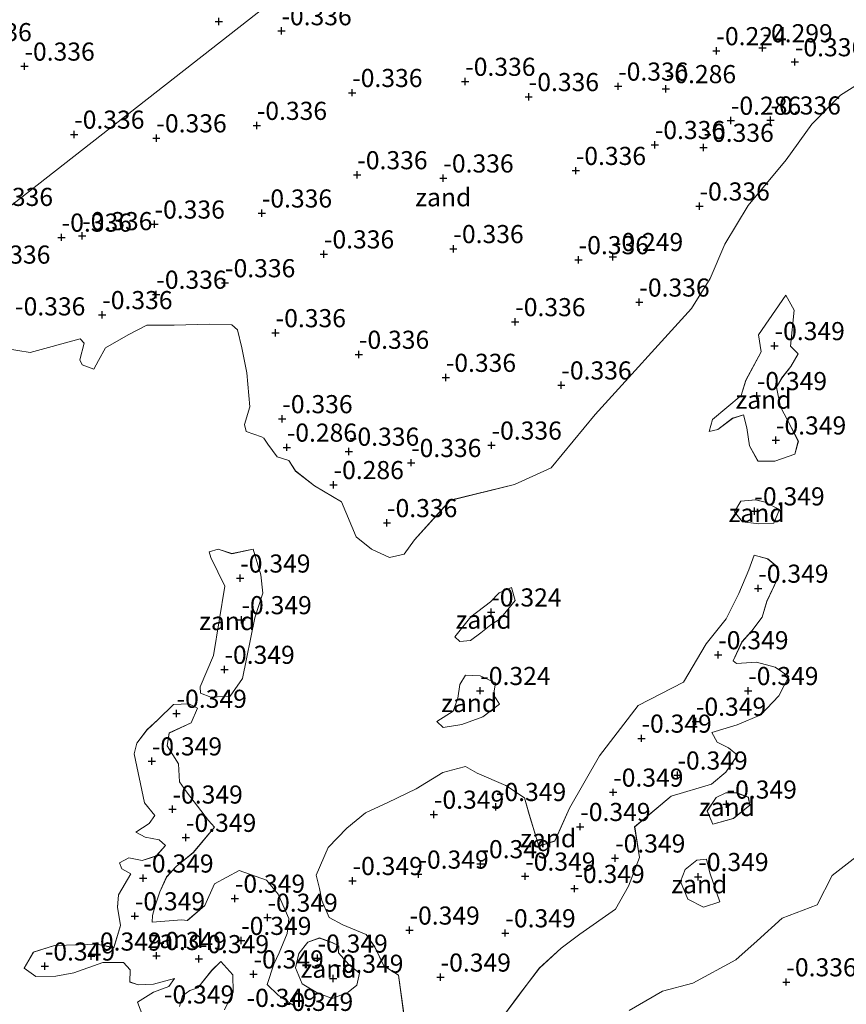
# Model space of a CAD drawing. Units: metres. Extents: x 159996 to 170008, y 537500 to 541182.
# Drawn here: x 167576 to 167690, y 537837 to 537973 of the extents above; entities that cross this region are included whole.
import ezdxf
from ezdxf.enums import TextEntityAlignment as Align

# ---------------------------------------------------------------- set-up
doc = ezdxf.new("R2010")
doc.units = ezdxf.units.M
doc.layers.get('0').update_dxf_attribs({"lineweight": 25})
doc.layers.add('B-ME-GW-HOOGTEPUNT-S-B1', color=10, linetype='Continuous')
for name, color, linetype, lineweight in [('B-ME-IE-GRONDWERKLIJN-GROND_NIETINGERICHT-GV-B6', 253, 'Continuous', 18), ('B-ME-IE-HULPGEOMETRIE-L-B1', 53, 'Continuous', 18), ('B-ME-OB-WATERLIJN-L-B1', 133, 'OB-WATERLIJN', 18), ('B-ME-OG-WATER-GV-B6', 153, 'Continuous', 18)]:
    doc.layers.add(name, color=color, linetype=linetype, lineweight=lineweight)
doc.styles.add('NLCS-ISO', font='NLCS-ISO.TTF')
doc.linetypes.add('OB-WATERLIJN', pattern='A,10,[32,NLCS.SHX,S=2,R=0,X=0,Y=0],-12', length=22)

# ---------------------------------------------------------------- blocks, each defined once
blk = doc.blocks.new('d15ez_FeatureWriter_4_53_FMEBLOCK3')
at = {"layer": 'B-ME-OG-WATER-GV-B6'}
for points in [[(-268.23, 134.92, -0.35), (-264.85, 134.39, -0.35), (-257.93, 136.27, -0.35), (-257.39, 135.67, -0.35), (-257.98, 133.38, -0.35), (-257.67, 132.68, -0.35), (-256.07, 132.06, -0.35), (-255.41, 133.26, -0.35), (-254.44, 135.02, -0.35), (-251.32, 136.82, -0.35), (-248.77, 138.16, -0.35), (-245, 138.16, -0.35), (-240.1, 138.3, -0.35), (-237.05, 138.18, -0.35), (-236.25, 137.49, -0.35), (-235.65, 135.03, -0.35), (-234.95, 131.57, -0.35), (-234.54, 126.86, -0.35), (-235.29, 124.43, -0.35), (-235.07, 123.48, -0.35), (-232.93, 122.75, -0.35), (-232.63, 122.53, -0.35), (-232.07, 121.74, -0.35), (-230.8, 119.99, -0.35), (-229.17, 119.46, -0.35), (-228.24, 118.02, -0.35), (-225.65, 115.95, -0.35), (-221.89, 113.77, -0.35), (-219.9, 108.91, -0.35), (-217.75, 107.21, -0.35), (-215.29, 106.07, -0.35), (-213.26, 106.55, -0.35), (-211.83, 108.51, -0.35), (-206.91, 113.97, -0.35), (-198.03, 116.16, -0.35), (-192.97, 118.47, -0.35), (-186.94, 125.83, -0.35), (-173.64, 140.45, -0.35), (-171.08, 144.59, -0.35), (-169.05, 149.33, -0.35), (-165.83, 154.67, -0.35), (-160.59, 160.98, -0.35), (-157.04, 165.9, -0.35), (-153.08, 169.89, -0.35), (-136.2, 180.52, -0.35)], [(-147.86, 67.17, -0.35), (-154.24, 62.18, -0.35), (-156.29, 58.12, -0.35), (-161.15, 56.32, -0.35), (-164.59, 53.19, -0.35), (-167.54, 50.56, -0.35), (-173.44, 47.31, -0.35), (-177.64, 46.22, -0.35), (-182.25, 43.55, -0.35)], [(-164.46, 119.37, -0.35), (-162.13, 119.39, -0.35), (-159.4, 120.32, -0.35), (-158.9, 122.12, -0.35), (-160.37, 124.96, -0.35), (-161.37, 126.89, -0.35), (-161.93, 129.58, -0.35), (-161.2, 130.85, -0.35), (-159.95, 132.45, -0.35), (-158.94, 134.19, -0.35), (-159.98, 135.26, -0.35), (-159.48, 140.2, -0.35), (-160.61, 142.29, -0.35), (-164.41, 136.83, -0.35), (-164.02, 134.45, -0.35), (-166.16, 130.53, -0.35), (-166.77, 128.45, -0.35), (-170.72, 125.13, -0.35), (-171.21, 123.48, -0.35), (-170, 123.73, -0.35), (-167.99, 125.29, -0.35), (-166.46, 125.76, -0.35), (-166.02, 123.99, -0.35), (-165.62, 121.51, -0.35), (-164.46, 119.37, -0.35)], [(-164.37, 110.72, -0.35), (-162.29, 110.83, -0.35), (-161.51, 112.71, -0.35), (-163.46, 113.71, -0.35), (-164.79, 114.02, -0.35), (-166.84, 113.85, -0.35), (-167.69, 112.39, -0.35), (-166.59, 110.99, -0.35), (-164.37, 110.72, -0.35)], [(-239.93, 86.81, -0.35), (-237.26, 86.94, -0.35), (-235.55, 89.38, -0.35), (-233.87, 97.74, -0.35), (-232.74, 101.18, -0.35), (-233.02, 103.71, -0.35), (-234.09, 107.22, -0.35), (-237.03, 106.61, -0.35), (-238.92, 107.24, -0.35), (-240.14, 106.84, -0.35), (-239.95, 106.09, -0.35), (-237.98, 102.14, -0.35), (-239.55, 92.57, -0.35), (-241.41, 88.25, -0.35), (-241.36, 87.36, -0.35), (-239.93, 86.81, -0.35)], [(-201.25, 40.51, -0.35), (-197.37, 45.79, -0.35), (-194.62, 49.38, -0.35), (-191.61, 52.18, -0.35), (-189.03, 54.09, -0.35), (-184.12, 57.52, -0.35), (-182.31, 60.7, -0.35), (-180.79, 64.66, -0.35), (-181.47, 68.9, -0.35), (-176.44, 73.15, -0.35), (-170.88, 74.78, -0.35), (-168.88, 76.43, -0.35), (-167.28, 78.82, -0.35), (-168.55, 79.79, -0.35), (-170.09, 80.58, -0.35), (-170.83, 81.93, -0.35), (-167.32, 83, -0.35), (-164.08, 84.36, -0.35), (-161.61, 86.99, -0.35), (-160.2, 89.64, -0.35), (-162.11, 90.96, -0.35), (-164.66, 91.65, -0.35), (-167.44, 91.47, -0.35), (-167.88, 91.83, -0.35), (-166.67, 94.46, -0.35), (-165.31, 95.97, -0.35), (-163.91, 97.85, -0.35), (-163.26, 100.03, -0.35), (-161.81, 103.05, -0.35), (-161.73, 104.76, -0.35), (-163.13, 105.88, -0.35), (-164.97, 106.4, -0.35), (-165.75, 104.37, -0.35), (-167.1, 101.12, -0.35), (-168.84, 97.63, -0.35), (-171.63, 94.15, -0.35), (-174.74, 88.86, -0.35), (-181.01, 85.67, -0.35), (-186.31, 78.71, -0.35), (-190.45, 71.49, -0.35), (-192.49, 66.95, -0.35), (-194.7, 66.25, -0.35), (-196.01, 70.63, -0.35), (-196.67, 72.92, -0.35), (-199.23, 74.59, -0.35), (-203.21, 76.32, -0.35), (-204.8, 77.22, -0.35), (-205.87, 76.96, -0.35), (-207.92, 76.4, -0.35), (-211.6, 74.14, -0.35), (-215.52, 72.26, -0.35), (-218.59, 70.83, -0.35), (-221.15, 68.72, -0.35), (-223.74, 66.04, -0.35), (-225.4, 62.22, -0.35), (-224.94, 60.4, -0.35), (-224.62, 58.73, -0.35), (-223.59, 56.39, -0.35), (-221.74, 55.39, -0.35), (-218.49, 54.04, -0.35), (-217.31, 52.32, -0.35), (-216.09, 49.72, -0.35), (-214.06, 48.45, -0.35), (-213.01, 40.88, -0.35)], [(-205.59, 94.48, -0.35), (-204.13, 94.64, -0.35), (-202.71, 95.69, -0.35), (-201.31, 96.79, -0.35), (-200.03, 97.61, -0.35), (-197.94, 100.14, -0.35), (-198.45, 101.94, -0.35), (-200.15, 101.19, -0.35), (-201.35, 99.96, -0.35), (-204.07, 97.91, -0.35), (-206.26, 95.12, -0.35), (-205.59, 94.48, -0.35)], [(-207.89, 82.63, -0.35), (-205.31, 83.04, -0.35), (-202.43, 84.1, -0.35), (-200.12, 85.83, -0.35), (-200.56, 86.58, -0.35), (-200.95, 87.07, -0.35), (-200.67, 88.8, -0.35), (-202.77, 89.75, -0.35), (-204.82, 89.82, -0.35), (-205.6, 88.57, -0.35), (-205.84, 86.68, -0.35), (-206.5, 84.85, -0.35), (-208.78, 83.46, -0.35), (-207.89, 82.63, -0.35)], [(-228.28, 44.11, -0.35), (-230.64, 45.65, -0.35), (-232.14, 47.15, -0.35), (-231.25, 49.95, -0.35), (-230.5, 51.51, -0.35), (-229.38, 54.17, -0.35), (-229.15, 56.26, -0.35), (-230.63, 59.59, -0.35), (-232.25, 61.53, -0.35), (-236.04, 62.89, -0.35), (-239.41, 61.05, -0.35), (-240.77, 58.03, -0.35), (-243.17, 55.96, -0.35), (-243.95, 56.07, -0.35), (-248, 55.74, -0.35), (-247.98, 56.65, -0.35), (-247.61, 58.01, -0.35), (-246.96, 59.94, -0.35), (-246.02, 62, -0.35), (-244.69, 63.42, -0.35), (-242.34, 65.37, -0.35), (-239.41, 68.84, -0.35), (-240.25, 69.79, -0.35), (-243.28, 73.72, -0.35), (-244.25, 75.11, -0.35), (-244.4, 77.59, -0.35), (-245.96, 80.08, -0.35), (-245.66, 81.86, -0.35), (-242.65, 83.26, -0.35), (-241.77, 85.29, -0.35), (-242.95, 85.89, -0.35), (-245.07, 85.79, -0.35), (-247.18, 83.7, -0.35), (-248.75, 82.27, -0.35), (-250.14, 80.44, -0.35), (-250.5, 78.98, -0.35), (-249.09, 72.24, -0.35), (-247.64, 70.47, -0.35), (-248.45, 69.37, -0.35), (-250.26, 68.19, -0.35), (-248.98, 67.5, -0.35), (-247.05, 67.09, -0.35), (-246.19, 66.32, -0.35), (-247.47, 64.88, -0.35), (-249.4, 64.27, -0.35), (-251.24, 64.64, -0.35), (-252.53, 63.93, -0.35), (-252.21, 63.13, -0.35), (-250.95, 62.4, -0.35), (-252.64, 59.52, -0.35), (-252.82, 57.8, -0.35), (-252.38, 55.3, -0.35), (-253.32, 52.23, -0.35), (-255.66, 52.69, -0.35), (-258.21, 52.61, -0.35), (-261.49, 52.52, -0.35), (-264.41, 51.61, -0.35), (-265.65, 49.38, -0.35), (-264.06, 48.24, -0.35), (-261.29, 48.28, -0.35), (-258.83, 48.74, -0.35), (-254.83, 50.2, -0.35), (-251.99, 50.16, -0.35), (-251.06, 49.18, -0.35), (-251.08, 47.49, -0.35), (-249.97, 47.11, -0.35), (-247.85, 47.21, -0.35), (-244.94, 47.98, -0.35), (-245.71, 46.87, -0.35), (-247.85, 46.09, -0.35), (-250.03, 44.71, -0.35), (-248.72, 41.2, -0.35)], [(-244.25, 44.13, -0.35), (-243.84, 45.56, -0.35), (-242.82, 46.33, -0.35), (-241.71, 46.68, -0.35), (-239.81, 49.1, -0.35), (-238.57, 50.31, -0.35), (-236.91, 48.46, -0.35), (-236.87, 46.07, -0.35), (-238.04, 43.66, -0.35)], [(-170.67, 69.28, -0.35), (-167.87, 70.04, -0.35), (-165.61, 71.88, -0.35), (-165.8, 73.02, -0.35), (-167.5, 73.62, -0.35), (-168.91, 73.59, -0.35), (-170.23, 72.94, -0.35), (-171.48, 71.09, -0.35), (-170.67, 69.28, -0.35)], [(-171.99, 57.83, -0.35), (-169.73, 58.56, -0.35), (-171.09, 62.57, -0.35), (-171.57, 64.45, -0.35), (-172.88, 64.32, -0.35), (-174.5, 63.01, -0.35), (-175.13, 61.37, -0.35), (-174.15, 58.9, -0.35), (-171.99, 57.83, -0.35)], [(-223.15, 45.23, -0.35), (-220.98, 46.09, -0.35), (-219.77, 47.07, -0.35), (-219.44, 48.69, -0.35), (-220.91, 49.89, -0.35), (-222.33, 51.5, -0.35), (-222.28, 52.5, -0.35), (-223.22, 52.96, -0.35), (-224.92, 53.56, -0.35), (-226.55, 52.98, -0.35), (-227.78, 51.42, -0.35), (-228.26, 49.43, -0.35), (-227.32, 47.23, -0.35), (-225.19, 45.97, -0.35), (-223.15, 45.23, -0.35)]]:
    blk.add_polyline3d(points, dxfattribs=at)
blk = doc.blocks.new('hoogtepunt')
for p, q in [((-0.5, 0), (0.5, 0)), ((0, 0.5), (0, -0.5))]:
    blk.add_line(p, q)

msp = doc.modelspace()

# ---------------------------------------------------------------- linework, layer by layer
at = {"layer": 'B-ME-IE-GRONDWERKLIJN-GROND_NIETINGERICHT-GV-B6'}
for points in [[(167632.276, 537992.184, -0.35), (167468.714, 537864.192, -0.35)], [(167468.714, 537864.192, -0.35), (167632.276, 537992.184, -0.35)], [(167705.796, 537972.813, -0.35), (167688.913, 537962.189, -0.35), (167684.951, 537958.198, -0.35), (167681.404, 537953.272, -0.35), (167676.162, 537946.967, -0.35), (167672.939, 537941.626, -0.35), (167670.916, 537936.887, -0.35), (167668.35, 537932.745, -0.35), (167655.055, 537918.121, -0.35), (167649.021, 537910.766, -0.35), (167643.966, 537908.456, -0.35), (167635.083, 537906.267, -0.35), (167630.167, 537900.805, -0.35), (167628.731, 537898.841, -0.35), (167626.707, 537898.364, -0.35), (167624.243, 537899.508, -0.35), (167622.092, 537901.21, -0.35), (167620.107, 537906.069, -0.35), (167616.347, 537908.246, -0.35), (167613.755, 537910.312, -0.35), (167612.821, 537911.753, -0.35), (167611.192, 537912.286, -0.35), (167609.929, 537914.032, -0.35), (167609.365, 537914.83, -0.35), (167609.061, 537915.045, -0.35), (167606.921, 537915.774, -0.35), (167606.708, 537916.727, -0.35), (167607.451, 537919.152, -0.35), (167607.041, 537923.862, -0.35), (167606.344, 537927.326, -0.35), (167605.744, 537929.785, -0.35), (167604.947, 537930.48, -0.35), (167601.892, 537930.594, -0.35), (167596.995, 537930.451, -0.35), (167593.22, 537930.455, -0.35), (167590.669, 537929.115, -0.35), (167587.553, 537927.316, -0.35), (167586.585, 537925.559, -0.35), (167585.928, 537924.36, -0.35), (167584.327, 537924.978, -0.35), (167584.017, 537925.679, -0.35), (167584.609, 537927.968, -0.35), (167584.065, 537928.565, -0.35), (167577.142, 537926.685, -0.35), (167573.763, 537927.215, -0.35)], [(167677.53, 537911.668, -0.35), (167676.371, 537913.809, -0.35), (167675.972, 537916.288, -0.35), (167675.539, 537918.052, -0.35), (167674.001, 537917.581, -0.35), (167671.999, 537916.029, -0.35), (167670.785, 537915.771, -0.35), (167671.277, 537917.422, -0.35), (167675.221, 537920.741, -0.35), (167675.833, 537922.829, -0.35), (167677.975, 537926.748, -0.35), (167677.585, 537929.125, -0.35), (167681.386, 537934.582, -0.35), (167682.519, 537932.499, -0.35), (167682.017, 537927.56, -0.35), (167683.054, 537926.482, -0.35), (167682.043, 537924.742, -0.35), (167680.796, 537923.141, -0.35), (167680.065, 537921.874, -0.35), (167680.626, 537919.188, -0.35), (167681.623, 537917.254, -0.35), (167683.092, 537914.411, -0.35), (167682.593, 537912.618, -0.35), (167679.862, 537911.688, -0.35), (167677.53, 537911.668, -0.35)], [(167677.627, 537903.011, -0.35), (167675.409, 537903.286, -0.35), (167674.301, 537904.682, -0.35), (167675.156, 537906.144, -0.35), (167677.209, 537906.32, -0.35), (167678.538, 537906.001, -0.35), (167680.48, 537905.009, -0.35), (167679.706, 537903.129, -0.35), (167677.627, 537903.011, -0.35)], [(167602.066, 537879.106, -0.35), (167600.633, 537879.659, -0.35), (167600.589, 537880.547, -0.35), (167602.449, 537884.865, -0.35), (167604.01, 537894.431, -0.35), (167602.049, 537898.383, -0.35), (167601.856, 537899.136, -0.35), (167603.076, 537899.536, -0.35), (167604.962, 537898.905, -0.35), (167607.908, 537899.511, -0.35), (167608.974, 537896.001, -0.35), (167609.257, 537893.471, -0.35), (167608.124, 537890.035, -0.35), (167606.447, 537881.676, -0.35), (167604.732, 537879.239, -0.35), (167602.066, 537879.106, -0.35)], [(167628.983, 537833.177, -0.35), (167627.935, 537840.748, -0.35), (167625.906, 537842.015, -0.35), (167624.683, 537844.618, -0.35), (167623.505, 537846.332, -0.35), (167620.25, 537847.684, -0.35), (167618.409, 537848.685, -0.35), (167617.374, 537851.022, -0.35), (167617.052, 537852.696, -0.35), (167616.593, 537854.519, -0.35), (167618.258, 537858.331, -0.35), (167620.843, 537861.013, -0.35), (167623.401, 537863.125, -0.35), (167626.47, 537864.555, -0.35), (167630.39, 537866.431, -0.35), (167634.071, 537868.691, -0.35), (167636.127, 537869.253, -0.35), (167637.198, 537869.517, -0.35), (167638.786, 537868.614, -0.35), (167642.767, 537866.884, -0.35), (167645.32, 537865.22, -0.35), (167645.986, 537862.93, -0.35), (167647.297, 537858.55, -0.35), (167649.504, 537859.248, -0.35), (167651.546, 537863.786, -0.35), (167655.686, 537871.001, -0.35), (167660.986, 537877.961, -0.35), (167667.256, 537881.158, -0.35), (167670.362, 537886.447, -0.35), (167673.156, 537889.921, -0.35), (167674.891, 537893.415, -0.35), (167676.244, 537896.669, -0.35), (167677.025, 537898.692, -0.35), (167678.86, 537898.178, -0.35), (167680.266, 537897.054, -0.35), (167680.187, 537895.342, -0.35), (167678.73, 537892.321, -0.35), (167678.085, 537890.149, -0.35), (167676.682, 537888.269, -0.35), (167675.325, 537886.759, -0.35), (167674.115, 537884.127, -0.35), (167674.556, 537883.764, -0.35), (167677.339, 537883.948, -0.35), (167679.881, 537883.258, -0.35), (167681.793, 537881.939, -0.35), (167680.382, 537879.288, -0.35), (167677.914, 537876.657, -0.35), (167674.676, 537875.292, -0.35), (167671.166, 537874.226, -0.35), (167671.904, 537872.876, -0.35), (167673.44, 537872.09, -0.35), (167674.71, 537871.115, -0.35), (167673.112, 537868.73, -0.35), (167671.119, 537867.078, -0.35), (167665.551, 537865.45, -0.35), (167660.52, 537861.194, -0.35), (167661.209, 537856.958, -0.35), (167659.68, 537852.997, -0.35), (167657.873, 537849.82, -0.35), (167652.965, 537846.388, -0.35), (167650.388, 537844.478, -0.35), (167647.369, 537841.673, -0.35), (167644.627, 537838.083, -0.35), (167640.749, 537832.801, -0.35)], [(167636.401, 537886.772, -0.35), (167635.73, 537887.418, -0.35), (167637.919, 537890.205, -0.35), (167640.646, 537892.251, -0.35), (167641.847, 537893.482, -0.35), (167643.541, 537894.233, -0.35), (167644.058, 537892.435, -0.35), (167641.966, 537889.902, -0.35), (167640.684, 537889.089, -0.35), (167639.288, 537887.981, -0.35), (167637.867, 537886.932, -0.35), (167636.401, 537886.772, -0.35)], [(167634.104, 537874.924, -0.35), (167633.213, 537875.752, -0.35), (167635.494, 537877.147, -0.35), (167636.152, 537878.976, -0.35), (167636.397, 537880.866, -0.35), (167637.17, 537882.117, -0.35), (167639.226, 537882.05, -0.35), (167641.327, 537881.094, -0.35), (167641.046, 537879.362, -0.35), (167641.438, 537878.872, -0.35), (167641.875, 537878.122, -0.35), (167639.564, 537876.4, -0.35), (167636.682, 537875.333, -0.35), (167634.104, 537874.924, -0.35)], [(167593.277, 537833.498, -0.35), (167591.967, 537837.005, -0.35), (167594.148, 537838.39, -0.35), (167596.286, 537839.163, -0.35), (167597.053, 537840.271, -0.35), (167594.143, 537839.506, -0.35), (167592.022, 537839.405, -0.35), (167590.91, 537839.785, -0.35), (167590.931, 537841.472, -0.35), (167590.005, 537842.459, -0.35), (167587.161, 537842.491, -0.35), (167583.16, 537841.033, -0.35), (167580.708, 537840.576, -0.35), (167577.932, 537840.533, -0.35), (167576.341, 537841.68, -0.35), (167577.588, 537843.91, -0.35), (167580.505, 537844.818, -0.35), (167583.784, 537844.908, -0.35), (167586.333, 537844.99, -0.35), (167588.671, 537844.523, -0.35), (167589.615, 537847.596, -0.35), (167589.174, 537850.091, -0.35), (167589.354, 537851.813, -0.35), (167591.047, 537854.694, -0.35), (167589.78, 537855.425, -0.35), (167589.46, 537856.227, -0.35), (167590.751, 537856.939, -0.35), (167592.593, 537856.567, -0.35), (167594.523, 537857.178, -0.35), (167595.806, 537858.619, -0.35), (167594.941, 537859.389, -0.35), (167593.015, 537859.793, -0.35), (167591.731, 537860.482, -0.35), (167593.546, 537861.67, -0.35), (167594.355, 537862.762, -0.35), (167592.907, 537864.532, -0.35), (167591.491, 537871.276, -0.35), (167591.859, 537872.732, -0.35), (167593.246, 537874.569, -0.35), (167594.814, 537875.997, -0.35), (167596.928, 537878.087, -0.35), (167599.049, 537878.188, -0.35), (167600.222, 537877.59, -0.35), (167599.341, 537875.557, -0.35), (167596.33, 537874.153, -0.35), (167596.033, 537872.38, -0.35), (167597.59, 537869.89, -0.35), (167597.746, 537867.409, -0.35), (167598.711, 537866.02, -0.35), (167601.745, 537862.089, -0.35), (167602.587, 537861.135, -0.35), (167599.651, 537857.668, -0.35), (167597.301, 537855.718, -0.35), (167595.976, 537854.293, -0.35), (167595.036, 537852.234, -0.35), (167594.389, 537850.306, -0.35), (167594.011, 537848.95, -0.35), (167593.997, 537848.036, -0.35), (167598.045, 537848.362, -0.35), (167598.826, 537848.254, -0.35), (167601.225, 537850.33, -0.35), (167602.581, 537853.341, -0.35), (167605.956, 537855.186, -0.35), (167609.74, 537853.823, -0.35), (167611.365, 537851.888, -0.35), (167612.84, 537848.559, -0.35), (167612.614, 537846.467, -0.35), (167611.489, 537843.803, -0.35), (167610.745, 537842.25, -0.35), (167609.856, 537839.446, -0.35), (167611.359, 537837.946, -0.35), (167613.718, 537836.406, -0.35)], [(167671.32, 537861.578, -0.35), (167670.518, 537863.388, -0.35), (167671.762, 537865.232, -0.35), (167673.079, 537865.886, -0.35), (167674.497, 537865.92, -0.35), (167676.199, 537865.311, -0.35), (167676.389, 537864.173, -0.35), (167674.129, 537862.333, -0.35), (167671.32, 537861.578, -0.35)], [(167659.74, 537835.843, -0.35), (167664.355, 537838.517, -0.35), (167668.553, 537839.608, -0.35), (167674.453, 537842.851, -0.35), (167677.407, 537845.487, -0.35), (167680.842, 537848.616, -0.35), (167685.702, 537850.42, -0.35), (167687.75, 537854.472, -0.35), (167694.132, 537859.466, -0.35)], [(167670, 537850.128, -0.35), (167667.847, 537851.2, -0.35), (167666.861, 537853.663, -0.35), (167667.495, 537855.307, -0.35), (167669.115, 537856.618, -0.35), (167670.422, 537856.743, -0.35), (167670.907, 537854.862, -0.35), (167672.264, 537850.851, -0.35), (167670, 537850.128, -0.35)], [(167618.847, 537837.525, -0.35), (167616.808, 537838.264, -0.35), (167614.679, 537839.521, -0.35), (167613.737, 537841.725, -0.35), (167614.216, 537843.719, -0.35), (167615.447, 537845.277, -0.35), (167617.076, 537845.859, -0.35), (167618.778, 537845.251, -0.35), (167619.715, 537844.792, -0.35), (167619.668, 537843.793, -0.35), (167621.08, 537842.183, -0.35), (167622.555, 537840.985, -0.35), (167622.222, 537839.37, -0.35), (167621.018, 537838.382, -0.35), (167618.847, 537837.525, -0.35)], [(167603.959, 537835.96, -0.35), (167605.129, 537838.365, -0.35), (167605.084, 537840.755, -0.35), (167603.425, 537842.606, -0.35), (167602.182, 537841.391, -0.35), (167600.282, 537838.977, -0.35), (167599.179, 537838.628, -0.35), (167598.156, 537837.86, -0.35), (167597.746, 537836.421, -0.35)]]:
    msp.add_polyline3d(points, dxfattribs=at)
at = {"layer": 'B-ME-IE-HULPGEOMETRIE-L-B1'}
msp.add_polyline3d([(167750.363, 538084.591, -0.35), (167669.236, 538021.107, -0.35), (167639.609, 537997.922, -0.35), (167632.276, 537992.184, -0.35), (167468.714, 537864.192, -0.35)], dxfattribs=at)
at = {"layer": 'B-ME-OB-WATERLIJN-L-B1'}
for points in [[(167705.796, 537972.813, -0.35), (167688.913, 537962.189, -0.35), (167684.951, 537958.198, -0.35), (167681.404, 537953.272, -0.35), (167676.162, 537946.967, -0.35), (167672.939, 537941.626, -0.35), (167670.916, 537936.887, -0.35), (167668.35, 537932.745, -0.35), (167655.055, 537918.121, -0.35), (167649.021, 537910.766, -0.35), (167643.966, 537908.456, -0.35), (167635.083, 537906.267, -0.35), (167630.167, 537900.805, -0.35), (167628.731, 537898.841, -0.35), (167626.707, 537898.364, -0.35), (167624.243, 537899.508, -0.35), (167622.092, 537901.21, -0.35), (167620.107, 537906.069, -0.35), (167616.347, 537908.246, -0.35), (167613.755, 537910.312, -0.35), (167612.821, 537911.753, -0.35), (167611.192, 537912.286, -0.35), (167609.929, 537914.032, -0.35), (167609.365, 537914.83, -0.35), (167609.061, 537915.045, -0.35), (167606.921, 537915.774, -0.35), (167606.708, 537916.727, -0.35), (167607.451, 537919.152, -0.35), (167607.041, 537923.862, -0.35), (167606.344, 537927.326, -0.35), (167605.744, 537929.785, -0.35), (167604.947, 537930.48, -0.35), (167601.892, 537930.594, -0.35), (167596.995, 537930.451, -0.35), (167593.22, 537930.455, -0.35), (167590.669, 537929.115, -0.35), (167587.553, 537927.316, -0.35), (167586.585, 537925.559, -0.35), (167585.928, 537924.36, -0.35), (167584.327, 537924.978, -0.35), (167584.017, 537925.679, -0.35), (167584.609, 537927.968, -0.35), (167584.065, 537928.565, -0.35), (167577.142, 537926.685, -0.35), (167573.763, 537927.215, -0.35)], [(167677.53, 537911.668, -0.35), (167679.862, 537911.688, -0.35), (167682.593, 537912.618, -0.35), (167683.092, 537914.411, -0.35), (167681.623, 537917.254, -0.35), (167680.626, 537919.188, -0.35), (167680.065, 537921.874, -0.35), (167680.796, 537923.141, -0.35), (167682.043, 537924.742, -0.35), (167683.054, 537926.482, -0.35), (167682.017, 537927.56, -0.35), (167682.519, 537932.499, -0.35), (167681.386, 537934.582, -0.35), (167677.585, 537929.125, -0.35), (167677.975, 537926.748, -0.35), (167675.833, 537922.829, -0.35), (167675.221, 537920.741, -0.35), (167671.277, 537917.422, -0.35), (167670.785, 537915.771, -0.35), (167671.999, 537916.029, -0.35), (167674.001, 537917.581, -0.35), (167675.539, 537918.052, -0.35), (167675.972, 537916.288, -0.35), (167676.371, 537913.809, -0.35), (167677.53, 537911.668, -0.35)], [(167677.627, 537903.011, -0.35), (167675.409, 537903.286, -0.35), (167674.301, 537904.682, -0.35), (167675.156, 537906.144, -0.35), (167677.209, 537906.32, -0.35), (167678.538, 537906.001, -0.35), (167680.48, 537905.009, -0.35), (167679.706, 537903.129, -0.35), (167677.627, 537903.011, -0.35)], [(167602.066, 537879.106, -0.35), (167600.633, 537879.659, -0.35), (167600.589, 537880.547, -0.35), (167602.449, 537884.865, -0.35), (167604.01, 537894.431, -0.35), (167602.049, 537898.383, -0.35), (167601.856, 537899.136, -0.35), (167603.076, 537899.536, -0.35), (167604.962, 537898.905, -0.35), (167607.908, 537899.511, -0.35), (167608.974, 537896.001, -0.35), (167609.257, 537893.471, -0.35), (167608.124, 537890.035, -0.35), (167606.447, 537881.676, -0.35), (167604.732, 537879.239, -0.35), (167602.066, 537879.106, -0.35)], [(167628.983, 537833.177, -0.35), (167627.935, 537840.748, -0.35), (167625.906, 537842.015, -0.35), (167624.683, 537844.618, -0.35), (167623.505, 537846.332, -0.35), (167620.25, 537847.684, -0.35), (167618.409, 537848.685, -0.35), (167617.374, 537851.022, -0.35), (167617.052, 537852.696, -0.35), (167616.593, 537854.519, -0.35), (167618.258, 537858.331, -0.35), (167620.843, 537861.013, -0.35), (167623.401, 537863.125, -0.35), (167626.47, 537864.555, -0.35), (167630.39, 537866.431, -0.35), (167634.071, 537868.691, -0.35), (167636.127, 537869.253, -0.35), (167637.198, 537869.517, -0.35), (167638.786, 537868.614, -0.35), (167642.767, 537866.884, -0.35), (167645.32, 537865.22, -0.35), (167645.986, 537862.93, -0.35), (167647.297, 537858.55, -0.35), (167649.504, 537859.248, -0.35), (167651.546, 537863.786, -0.35), (167655.686, 537871.001, -0.35), (167660.986, 537877.961, -0.35), (167667.256, 537881.158, -0.35), (167670.362, 537886.447, -0.35), (167673.156, 537889.921, -0.35), (167674.891, 537893.415, -0.35), (167676.244, 537896.669, -0.35), (167677.025, 537898.692, -0.35), (167678.86, 537898.178, -0.35), (167680.266, 537897.054, -0.35), (167680.187, 537895.342, -0.35), (167678.73, 537892.321, -0.35), (167678.085, 537890.149, -0.35), (167676.682, 537888.269, -0.35), (167675.325, 537886.759, -0.35), (167674.115, 537884.127, -0.35), (167674.556, 537883.764, -0.35), (167677.339, 537883.948, -0.35), (167679.881, 537883.258, -0.35), (167681.793, 537881.939, -0.35), (167680.382, 537879.288, -0.35), (167677.914, 537876.657, -0.35), (167674.676, 537875.292, -0.35), (167671.166, 537874.226, -0.35), (167671.904, 537872.876, -0.35), (167673.44, 537872.09, -0.35), (167674.71, 537871.115, -0.35), (167673.112, 537868.73, -0.35), (167671.119, 537867.078, -0.35), (167665.551, 537865.45, -0.35), (167660.52, 537861.194, -0.35), (167661.209, 537856.958, -0.35), (167659.68, 537852.997, -0.35), (167657.873, 537849.82, -0.35), (167652.965, 537846.388, -0.35), (167650.388, 537844.478, -0.35), (167647.369, 537841.673, -0.35), (167644.627, 537838.083, -0.35), (167640.749, 537832.801, -0.35)], [(167636.401, 537886.772, -0.35), (167635.73, 537887.418, -0.35), (167637.919, 537890.205, -0.35), (167640.646, 537892.251, -0.35), (167641.847, 537893.482, -0.35), (167643.541, 537894.233, -0.35), (167644.058, 537892.435, -0.35), (167641.966, 537889.902, -0.35), (167640.684, 537889.089, -0.35), (167639.288, 537887.981, -0.35), (167637.867, 537886.932, -0.35), (167636.401, 537886.772, -0.35)], [(167634.104, 537874.924, -0.35), (167633.213, 537875.752, -0.35), (167635.494, 537877.147, -0.35), (167636.152, 537878.976, -0.35), (167636.397, 537880.866, -0.35), (167637.17, 537882.117, -0.35), (167639.226, 537882.05, -0.35), (167641.327, 537881.094, -0.35), (167641.046, 537879.362, -0.35), (167641.438, 537878.872, -0.35), (167641.875, 537878.122, -0.35), (167639.564, 537876.4, -0.35), (167636.682, 537875.333, -0.35), (167634.104, 537874.924, -0.35)], [(167613.718, 537836.406, -0.35), (167611.359, 537837.946, -0.35), (167609.856, 537839.446, -0.35), (167610.745, 537842.25, -0.35), (167611.489, 537843.803, -0.35), (167612.614, 537846.467, -0.35), (167612.84, 537848.559, -0.35), (167611.365, 537851.888, -0.35), (167609.74, 537853.823, -0.35), (167605.956, 537855.186, -0.35), (167602.581, 537853.341, -0.35), (167601.225, 537850.33, -0.35), (167598.826, 537848.254, -0.35), (167598.045, 537848.362, -0.35), (167593.997, 537848.036, -0.35), (167594.011, 537848.95, -0.35), (167594.389, 537850.306, -0.35), (167595.036, 537852.234, -0.35), (167595.976, 537854.293, -0.35), (167597.301, 537855.718, -0.35), (167599.651, 537857.668, -0.35), (167602.587, 537861.135, -0.35), (167601.745, 537862.089, -0.35), (167598.711, 537866.02, -0.35), (167597.746, 537867.409, -0.35), (167597.59, 537869.89, -0.35), (167596.033, 537872.38, -0.35), (167596.33, 537874.153, -0.35), (167599.341, 537875.557, -0.35), (167600.222, 537877.59, -0.35), (167599.049, 537878.188, -0.35), (167596.928, 537878.087, -0.35), (167594.814, 537875.997, -0.35), (167593.246, 537874.569, -0.35), (167591.859, 537872.732, -0.35), (167591.491, 537871.276, -0.35), (167592.907, 537864.532, -0.35), (167594.355, 537862.762, -0.35), (167593.546, 537861.67, -0.35), (167591.731, 537860.482, -0.35), (167593.015, 537859.793, -0.35), (167594.941, 537859.389, -0.35), (167595.806, 537858.619, -0.35), (167594.523, 537857.178, -0.35), (167592.593, 537856.567, -0.35), (167590.751, 537856.939, -0.35), (167589.46, 537856.227, -0.35), (167589.78, 537855.425, -0.35), (167591.047, 537854.694, -0.35), (167589.354, 537851.813, -0.35), (167589.174, 537850.091, -0.35), (167589.615, 537847.596, -0.35), (167588.671, 537844.523, -0.35), (167586.333, 537844.99, -0.35), (167583.784, 537844.908, -0.35), (167580.505, 537844.818, -0.35), (167577.588, 537843.91, -0.35), (167576.341, 537841.68, -0.35), (167577.932, 537840.533, -0.35), (167580.708, 537840.576, -0.35), (167583.16, 537841.033, -0.35), (167587.161, 537842.491, -0.35), (167590.005, 537842.459, -0.35), (167590.931, 537841.472, -0.35), (167590.91, 537839.785, -0.35), (167592.022, 537839.405, -0.35), (167594.143, 537839.506, -0.35), (167597.053, 537840.271, -0.35), (167596.286, 537839.163, -0.35), (167594.148, 537838.39, -0.35), (167591.967, 537837.005, -0.35), (167593.277, 537833.498, -0.35)], [(167671.32, 537861.578, -0.35), (167670.518, 537863.388, -0.35), (167671.762, 537865.232, -0.35), (167673.079, 537865.886, -0.35), (167674.497, 537865.92, -0.35), (167676.199, 537865.311, -0.35), (167676.389, 537864.173, -0.35), (167674.129, 537862.333, -0.35), (167671.32, 537861.578, -0.35)], [(167659.74, 537835.843, -0.35), (167664.355, 537838.517, -0.35), (167668.553, 537839.608, -0.35), (167674.453, 537842.851, -0.35), (167677.407, 537845.487, -0.35), (167680.842, 537848.616, -0.35), (167685.702, 537850.42, -0.35), (167687.75, 537854.472, -0.35), (167694.132, 537859.466, -0.35)], [(167670, 537850.128, -0.35), (167667.847, 537851.2, -0.35), (167666.861, 537853.663, -0.35), (167667.495, 537855.307, -0.35), (167669.115, 537856.618, -0.35), (167670.422, 537856.743, -0.35), (167670.907, 537854.862, -0.35), (167672.264, 537850.851, -0.35), (167670, 537850.128, -0.35)], [(167618.847, 537837.525, -0.35), (167616.808, 537838.264, -0.35), (167614.679, 537839.521, -0.35), (167613.737, 537841.725, -0.35), (167614.216, 537843.719, -0.35), (167615.447, 537845.277, -0.35), (167617.076, 537845.859, -0.35), (167618.778, 537845.251, -0.35), (167619.715, 537844.792, -0.35), (167619.668, 537843.793, -0.35), (167621.08, 537842.183, -0.35), (167622.555, 537840.985, -0.35), (167622.222, 537839.37, -0.35), (167621.018, 537838.382, -0.35), (167618.847, 537837.525, -0.35)], [(167597.746, 537836.421, -0.35), (167598.156, 537837.86, -0.35), (167599.179, 537838.628, -0.35), (167600.282, 537838.977, -0.35), (167602.182, 537841.391, -0.35), (167603.425, 537842.606, -0.35), (167605.084, 537840.755, -0.35), (167605.129, 537838.365, -0.35), (167603.959, 537835.96, -0.35)]]:
    msp.add_polyline3d(points, dxfattribs=at)

# ---------------------------------------------------------------- block references
at = {"layer": 'B-ME-GW-HOOGTEPUNT-S-B1', "rotation": 90}
for p in [(167603.181, 537972.359, -0.336), (167603.181, 537972.359, -0.336), (167611.795, 537971.055, -0.336), (167611.795, 537971.055, -0.336), (167678.139, 537968.703, -0.299), (167678.139, 537968.703, -0.299), (167671.788, 537968.3, -0.224), (167671.788, 537968.3, -0.224), (167576.352, 537966.173, -0.336), (167576.352, 537966.173, -0.336), (167682.61, 537966.769, -0.336), (167682.61, 537966.769, -0.336), (167637.141, 537964.074, -0.336), (167637.141, 537964.074, -0.336), (167658.237, 537963.411, -0.336), (167658.237, 537963.411, -0.336), (167621.556, 537962.528, -0.336), (167621.556, 537962.528, -0.336), (167645.903, 537961.965, -0.336), (167645.903, 537961.965, -0.336), (167664.81, 537963.063, -0.286), (167664.81, 537963.063, -0.286), (167608.397, 537957.993, -0.336), (167608.397, 537957.993, -0.336), (167673.781, 537958.702, -0.286), (167673.781, 537958.702, -0.286), (167679.262, 537958.736, -0.336), (167679.262, 537958.736, -0.336), (167583.212, 537956.776, -0.336), (167583.212, 537956.776, -0.336), (167594.553, 537956.268, -0.336), (167594.553, 537956.268, -0.336), (167663.289, 537955.347, -0.336), (167663.289, 537955.347, -0.336), (167670.004, 537954.963, -0.336), (167670.004, 537954.963, -0.336), (167622.257, 537951.181, -0.336), (167622.257, 537951.181, -0.336), (167652.39, 537951.771, -0.336), (167652.39, 537951.771, -0.336), (167634.129, 537950.73, -0.336), (167634.129, 537950.73, -0.336), (167669.459, 537946.864, -0.336), (167669.459, 537946.864, -0.336), (167609.091, 537945.895, -0.336), (167609.091, 537945.895, -0.336), (167594.294, 537944.369, -0.336), (167594.294, 537944.369, -0.336), (167584.31, 537942.774, -0.336), (167584.31, 537942.774, -0.336), (167581.485, 537942.565, -0.336), (167581.485, 537942.565, -0.336), (167617.653, 537940.25, -0.336), (167617.653, 537940.25, -0.336), (167635.512, 537940.988, -0.336), (167635.512, 537940.988, -0.336), (167652.791, 537939.453, -0.336), (167652.791, 537939.453, -0.336), (167657.512, 537939.887, -0.249), (167657.512, 537939.887, -0.249), (167604.017, 537936.272, -0.336), (167604.017, 537936.272, -0.336), (167594.541, 537934.688, -0.336), (167594.541, 537934.688, -0.336), (167661.162, 537933.605, -0.336), (167661.162, 537933.605, -0.336), (167587.084, 537931.873, -0.336), (167587.084, 537931.873, -0.336), (167644.041, 537930.9, -0.336), (167644.041, 537930.9, -0.336), (167610.998, 537929.377, -0.336), (167610.998, 537929.377, -0.336), (167679.809, 537927.595, -0.349), (167679.809, 537927.595, -0.349), (167622.483, 537926.396, -0.336), (167622.483, 537926.396, -0.336), (167634.464, 537923.215, -0.336), (167634.464, 537923.215, -0.336), (167650.404, 537922.162, -0.336), (167650.404, 537922.162, -0.336), (167677.356, 537920.695, -0.349), (167677.356, 537920.695, -0.349), (167611.92, 537917.509, -0.336), (167611.92, 537917.509, -0.336), (167679.998, 537914.57, -0.349), (167679.998, 537914.57, -0.349), (167612.531, 537913.581, -0.286), (167612.531, 537913.581, -0.286), (167621.102, 537913.019, -0.336), (167621.102, 537913.019, -0.336), (167640.774, 537913.863, -0.336), (167640.774, 537913.863, -0.336), (167629.679, 537911.459, -0.336), (167629.679, 537911.459, -0.336), (167618.985, 537908.411, -0.286), (167618.985, 537908.411, -0.286), (167677.026, 537904.784, -0.349), (167677.026, 537904.784, -0.349), (167626.36, 537903.16, -0.336), (167626.36, 537903.16, -0.336), (167606.112, 537895.514, -0.349), (167606.112, 537895.514, -0.349), (167677.56, 537894.115, -0.349), (167677.56, 537894.115, -0.349), (167606.288, 537889.767, -0.349), (167606.288, 537889.767, -0.349), (167640.739, 537890.831, -0.324), (167640.739, 537890.831, -0.324), (167672.04, 537884.93, -0.349), (167672.04, 537884.93, -0.349), (167603.94, 537882.918, -0.349), (167603.94, 537882.918, -0.349), (167639.222, 537879.991, -0.324), (167639.222, 537879.991, -0.324), (167676.171, 537879.987, -0.349), (167676.171, 537879.987, -0.349), (167597.335, 537876.845, -0.349), (167597.335, 537876.845, -0.349), (167668.957, 537875.748, -0.349), (167668.957, 537875.748, -0.349), (167661.452, 537873.414, -0.349), (167661.452, 537873.414, -0.349), (167593.914, 537870.277, -0.349), (167593.914, 537870.277, -0.349), (167666.413, 537868.322, -0.349), (167666.413, 537868.322, -0.349), (167657.549, 537865.966, -0.349), (167657.549, 537865.966, -0.349), (167641.379, 537863.978, -0.349), (167641.379, 537863.978, -0.349), (167673.193, 537864.316, -0.349), (167673.193, 537864.316, -0.349), (167596.777, 537863.63, -0.349), (167596.777, 537863.63, -0.349), (167632.827, 537862.918, -0.349), (167632.827, 537862.918, -0.349), (167653.01, 537861.222, -0.349), (167653.01, 537861.222, -0.349), (167598.634, 537859.725, -0.349), (167598.634, 537859.725, -0.349), (167639.244, 537856.085, -0.349), (167639.244, 537856.085, -0.349), (167657.813, 537856.871, -0.349), (167657.813, 537856.871, -0.349), (167630.689, 537854.65, -0.349), (167630.689, 537854.65, -0.349), (167592.747, 537854.107, -0.349), (167592.747, 537854.107, -0.349), (167621.605, 537853.763, -0.349), (167621.605, 537853.763, -0.349), (167645.413, 537854.372, -0.349), (167645.413, 537854.372, -0.349), (167669.293, 537854.316, -0.349), (167669.293, 537854.316, -0.349), (167652.206, 537852.669, -0.349), (167652.206, 537852.669, -0.349), (167605.372, 537851.326, -0.349), (167605.372, 537851.326, -0.349), (167591.576, 537848.892, -0.349), (167591.576, 537848.892, -0.349), (167609.877, 537848.701, -0.349), (167609.877, 537848.701, -0.349), (167629.461, 537846.925, -0.349), (167629.461, 537846.925, -0.349), (167642.683, 537846.546, -0.349), (167642.683, 537846.546, -0.349), (167606.241, 537845.499, -0.349), (167606.241, 537845.499, -0.349), (167585.583, 537843.338, -0.349), (167585.583, 537843.338, -0.349), (167594.586, 537843.418, -0.349), (167594.586, 537843.418, -0.349), (167600.395, 537842.981, -0.349), (167600.395, 537842.981, -0.349), (167616.772, 537843.06, -0.349), (167616.772, 537843.06, -0.349), (167579.161, 537841.964, -0.349), (167579.161, 537841.964, -0.349), (167607.948, 537840.878, -0.349), (167607.948, 537840.878, -0.349), (167618.932, 537840.273, -0.349), (167618.932, 537840.273, -0.349), (167633.752, 537840.439, -0.349), (167633.752, 537840.439, -0.349), (167681.438, 537839.784, -0.336), (167681.438, 537839.784, -0.336)]:
    msp.add_blockref('hoogtepunt', p, dxfattribs=at)
at = {"layer": 'B-ME-OG-WATER-GV-B6'}
msp.add_blockref('d15ez_FeatureWriter_4_53_FMEBLOCK3', (167841.994, 537792.296), dxfattribs=at)

# ---------------------------------------------------------------- texts
at = {"layer": 'B-ME-GW-HOOGTEPUNT-S-B1', "ltscale": 0.2, "style": 'NLCS-ISO'}
for s, p in [('-0.336', (167611.795, 537971.055, -0.336)), ('-0.336', (167611.795, 537971.055, -0.336)), ('-0.336', (167567.671, 537968.859, -0.336)), ('-0.336', (167567.671, 537968.859, -0.336)), ('-0.299', (167678.139, 537968.703, -0.299)), ('-0.299', (167678.139, 537968.703, -0.299)), ('-0.224', (167671.788, 537968.3, -0.224)), ('-0.224', (167671.788, 537968.3, -0.224)), ('-0.336', (167576.352, 537966.173, -0.336)), ('-0.336', (167576.352, 537966.173, -0.336)), ('-0.336', (167682.61, 537966.769, -0.336)), ('-0.336', (167682.61, 537966.769, -0.336)), ('-0.336', (167637.141, 537964.074, -0.336)), ('-0.336', (167637.141, 537964.074, -0.336)), ('-0.336', (167658.237, 537963.411, -0.336)), ('-0.336', (167658.237, 537963.411, -0.336)), ('-0.286', (167664.81, 537963.063, -0.286)), ('-0.286', (167664.81, 537963.063, -0.286)), ('-0.336', (167621.556, 537962.528, -0.336)), ('-0.336', (167621.556, 537962.528, -0.336)), ('-0.336', (167645.903, 537961.965, -0.336)), ('-0.336', (167645.903, 537961.965, -0.336)), ('-0.336', (167608.397, 537957.993, -0.336)), ('-0.336', (167608.397, 537957.993, -0.336)), ('-0.286', (167673.781, 537958.702, -0.286)), ('-0.286', (167673.781, 537958.702, -0.286)), ('-0.336', (167679.262, 537958.736, -0.336)), ('-0.336', (167679.262, 537958.736, -0.336)), ('-0.336', (167583.212, 537956.776, -0.336)), ('-0.336', (167583.212, 537956.776, -0.336)), ('-0.336', (167594.553, 537956.268, -0.336)), ('-0.336', (167594.553, 537956.268, -0.336)), ('-0.336', (167663.289, 537955.347, -0.336)), ('-0.336', (167663.289, 537955.347, -0.336)), ('-0.336', (167670.004, 537954.963, -0.336)), ('-0.336', (167670.004, 537954.963, -0.336)), ('-0.336', (167622.257, 537951.181, -0.336)), ('-0.336', (167622.257, 537951.181, -0.336)), ('-0.336', (167652.39, 537951.771, -0.336)), ('-0.336', (167652.39, 537951.771, -0.336)), ('-0.336', (167634.129, 537950.73, -0.336)), ('-0.336', (167634.129, 537950.73, -0.336)), ('-0.336', (167669.459, 537946.864, -0.336)), ('-0.336', (167669.459, 537946.864, -0.336)), ('-0.336', (167570.602, 537946.115, -0.336)), ('-0.336', (167570.602, 537946.115, -0.336)), ('-0.336', (167609.091, 537945.895, -0.336)), ('-0.336', (167609.091, 537945.895, -0.336)), ('-0.336', (167594.294, 537944.369, -0.336)), ('-0.336', (167594.294, 537944.369, -0.336)), ('-0.336', (167584.31, 537942.774, -0.336)), ('-0.336', (167584.31, 537942.774, -0.336)), ('-0.336', (167581.485, 537942.565, -0.336)), ('-0.336', (167581.485, 537942.565, -0.336)), ('-0.336', (167617.653, 537940.25, -0.336)), ('-0.336', (167617.653, 537940.25, -0.336)), ('-0.336', (167635.512, 537940.988, -0.336)), ('-0.336', (167635.512, 537940.988, -0.336)), ('-0.336', (167652.791, 537939.453, -0.336)), ('-0.336', (167652.791, 537939.453, -0.336)), ('-0.249', (167657.512, 537939.887, -0.249)), ('-0.249', (167657.512, 537939.887, -0.249)), ('-0.336', (167570.24, 537938.155, -0.336)), ('-0.336', (167570.24, 537938.155, -0.336)), ('-0.336', (167604.017, 537936.272, -0.336)), ('-0.336', (167604.017, 537936.272, -0.336)), ('-0.336', (167594.541, 537934.688, -0.336)), ('-0.336', (167594.541, 537934.688, -0.336)), ('-0.336', (167661.162, 537933.605, -0.336)), ('-0.336', (167661.162, 537933.605, -0.336)), ('-0.336', (167587.084, 537931.873, -0.336)), ('-0.336', (167587.084, 537931.873, -0.336)), ('-0.336', (167575.06, 537931.006, -0.336)), ('-0.336', (167575.06, 537931.006, -0.336)), ('-0.336', (167644.041, 537930.9, -0.336)), ('-0.336', (167644.041, 537930.9, -0.336)), ('-0.336', (167610.998, 537929.377, -0.336)), ('-0.336', (167610.998, 537929.377, -0.336)), ('-0.336', (167622.483, 537926.396, -0.336)), ('-0.336', (167622.483, 537926.396, -0.336)), ('-0.349', (167679.809, 537927.595, -0.349)), ('-0.349', (167679.809, 537927.595, -0.349)), ('-0.336', (167634.464, 537923.215, -0.336)), ('-0.336', (167634.464, 537923.215, -0.336)), ('-0.336', (167650.404, 537922.162, -0.336)), ('-0.336', (167650.404, 537922.162, -0.336)), ('-0.349', (167677.356, 537920.695, -0.349)), ('-0.349', (167677.356, 537920.695, -0.349)), ('-0.336', (167611.92, 537917.509, -0.336)), ('-0.336', (167611.92, 537917.509, -0.336)), ('-0.349', (167679.998, 537914.57, -0.349)), ('-0.349', (167679.998, 537914.57, -0.349)), ('-0.286', (167612.531, 537913.581, -0.286)), ('-0.286', (167612.531, 537913.581, -0.286)), ('-0.336', (167621.102, 537913.019, -0.336)), ('-0.336', (167621.102, 537913.019, -0.336)), ('-0.336', (167640.774, 537913.863, -0.336)), ('-0.336', (167640.774, 537913.863, -0.336)), ('-0.336', (167629.679, 537911.459, -0.336)), ('-0.336', (167629.679, 537911.459, -0.336)), ('-0.286', (167618.985, 537908.411, -0.286)), ('-0.286', (167618.985, 537908.411, -0.286)), ('-0.349', (167677.026, 537904.784, -0.349)), ('-0.349', (167677.026, 537904.784, -0.349)), ('-0.336', (167626.36, 537903.16, -0.336)), ('-0.336', (167626.36, 537903.16, -0.336)), ('-0.349', (167606.112, 537895.514, -0.349)), ('-0.349', (167606.112, 537895.514, -0.349)), ('-0.349', (167677.56, 537894.115, -0.349)), ('-0.349', (167677.56, 537894.115, -0.349)), ('-0.349', (167606.288, 537889.767, -0.349)), ('-0.349', (167606.288, 537889.767, -0.349)), ('-0.324', (167640.739, 537890.831, -0.324)), ('-0.324', (167640.739, 537890.831, -0.324)), ('-0.349', (167672.04, 537884.93, -0.349)), ('-0.349', (167672.04, 537884.93, -0.349)), ('-0.349', (167603.94, 537882.918, -0.349)), ('-0.349', (167603.94, 537882.918, -0.349)), ('-0.324', (167639.222, 537879.991, -0.324)), ('-0.324', (167639.222, 537879.991, -0.324)), ('-0.349', (167676.171, 537879.987, -0.349)), ('-0.349', (167676.171, 537879.987, -0.349)), ('-0.349', (167597.335, 537876.845, -0.349)), ('-0.349', (167597.335, 537876.845, -0.349)), ('-0.349', (167668.957, 537875.748, -0.349)), ('-0.349', (167668.957, 537875.748, -0.349)), ('-0.349', (167661.452, 537873.414, -0.349)), ('-0.349', (167661.452, 537873.414, -0.349)), ('-0.349', (167593.914, 537870.277, -0.349)), ('-0.349', (167593.914, 537870.277, -0.349)), ('-0.349', (167666.413, 537868.322, -0.349)), ('-0.349', (167666.413, 537868.322, -0.349)), ('-0.349', (167657.549, 537865.966, -0.349)), ('-0.349', (167657.549, 537865.966, -0.349)), ('-0.349', (167641.379, 537863.978, -0.349)), ('-0.349', (167641.379, 537863.978, -0.349)), ('-0.349', (167673.193, 537864.316, -0.349)), ('-0.349', (167673.193, 537864.316, -0.349)), ('-0.349', (167596.777, 537863.63, -0.349)), ('-0.349', (167596.777, 537863.63, -0.349)), ('-0.349', (167632.827, 537862.918, -0.349)), ('-0.349', (167632.827, 537862.918, -0.349)), ('-0.349', (167653.01, 537861.222, -0.349)), ('-0.349', (167653.01, 537861.222, -0.349)), ('-0.349', (167598.634, 537859.725, -0.349)), ('-0.349', (167598.634, 537859.725, -0.349)), ('-0.349', (167639.244, 537856.085, -0.349)), ('-0.349', (167639.244, 537856.085, -0.349)), ('-0.349', (167657.813, 537856.871, -0.349)), ('-0.349', (167657.813, 537856.871, -0.349)), ('-0.349', (167630.689, 537854.65, -0.349)), ('-0.349', (167630.689, 537854.65, -0.349)), ('-0.349', (167645.413, 537854.372, -0.349)), ('-0.349', (167645.413, 537854.372, -0.349)), ('-0.349', (167669.293, 537854.316, -0.349)), ('-0.349', (167669.293, 537854.316, -0.349)), ('-0.349', (167592.747, 537854.107, -0.349)), ('-0.349', (167592.747, 537854.107, -0.349)), ('-0.349', (167621.605, 537853.763, -0.349)), ('-0.349', (167621.605, 537853.763, -0.349)), ('-0.349', (167652.206, 537852.669, -0.349)), ('-0.349', (167652.206, 537852.669, -0.349)), ('-0.349', (167605.372, 537851.326, -0.349)), ('-0.349', (167605.372, 537851.326, -0.349)), ('-0.349', (167591.576, 537848.892, -0.349)), ('-0.349', (167591.576, 537848.892, -0.349)), ('-0.349', (167609.877, 537848.701, -0.349)), ('-0.349', (167609.877, 537848.701, -0.349)), ('-0.349', (167629.461, 537846.925, -0.349)), ('-0.349', (167629.461, 537846.925, -0.349)), ('-0.349', (167642.683, 537846.546, -0.349)), ('-0.349', (167642.683, 537846.546, -0.349)), ('-0.349', (167606.241, 537845.499, -0.349)), ('-0.349', (167606.241, 537845.499, -0.349)), ('-0.349', (167594.586, 537843.418, -0.349)), ('-0.349', (167594.586, 537843.418, -0.349)), ('-0.349', (167585.583, 537843.338, -0.349)), ('-0.349', (167585.583, 537843.338, -0.349)), ('-0.349', (167600.395, 537842.981, -0.349)), ('-0.349', (167600.395, 537842.981, -0.349)), ('-0.349', (167616.772, 537843.06, -0.349)), ('-0.349', (167616.772, 537843.06, -0.349)), ('-0.349', (167579.161, 537841.964, -0.349)), ('-0.349', (167579.161, 537841.964, -0.349)), ('-0.349', (167607.948, 537840.878, -0.349)), ('-0.349', (167607.948, 537840.878, -0.349)), ('-0.349', (167618.932, 537840.273, -0.349)), ('-0.349', (167618.932, 537840.273, -0.349)), ('-0.349', (167633.752, 537840.439, -0.349)), ('-0.349', (167633.752, 537840.439, -0.349)), ('-0.336', (167681.438, 537839.784, -0.336)), ('-0.336', (167681.438, 537839.784, -0.336)), ('-0.349', (167595.597, 537836.034, -0.349)), ('-0.349', (167595.597, 537836.034, -0.349)), ('-0.349', (167606.993, 537835.567, -0.349)), ('-0.349', (167606.993, 537835.567, -0.349)), ('-0.349', (167612, 537835.014, -0.349)), ('-0.349', (167612, 537835.014, -0.349))]:
    msp.add_text(s, height=2.5, dxfattribs=at).set_placement(p, align=Align.BOTTOM_LEFT)
at = {"layer": 'B-ME-IE-GRONDWERKLIJN-GROND_NIETINGERICHT-GV-B6', "ltscale": 0.2, "style": 'NLCS-ISO'}
for p in [(167634.126, 537948.102), (167678.292, 537920.151), (167677.339, 537904.51), (167604.325, 537889.6), (167639.696, 537889.789), (167637.699, 537878.281), (167673.246, 537863.933), (167648.591, 537859.63), (167669.435, 537853.278), (167597.207, 537845.717), (167618.313, 537841.611)]:
    msp.add_text('zand', height=2.5, dxfattribs=at).set_placement(p, align=Align.MIDDLE_CENTER)

doc.saveas('drawing.dxf')
